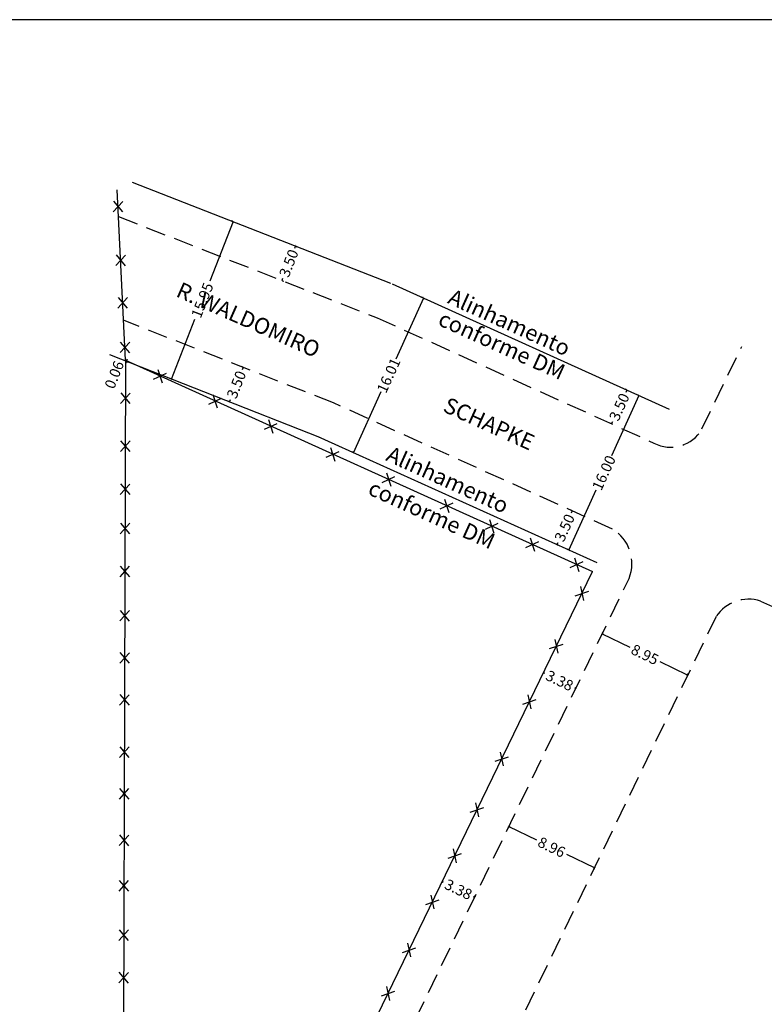
# Model space of a CAD drawing. Extents: x 184488 to 184780, y 1673192 to 1673480.
# Drawn here: x 184634 to 184704, y 1673387 to 1673480 of the extents above; entities that cross this region are included whole.
import ezdxf

# ---------------------------------------------------------------- set-up
doc = ezdxf.new("R2010")
doc.units = 0
doc.header["$LTSCALE"] = 7.5
doc.header["$MEASUREMENT"] = 0
doc.header["$PDMODE"] = 2
doc.header["$PDSIZE"] = -2
doc.linetypes.add('DASHED2', pattern=[0.375, 0.25, -0.125])
doc.layers.get('DEFPOINTS').update_dxf_attribs({"linetype": 'CONTINUOUS'})
for name, color, linetype in [('T-ALINH-PROJ-C', 6, 'CONTINUOUS'), ('T-DIVIS-EXIS', 7, 'CONTINUOUS'), ('T-MFIO-EXI', 7, 'DASHED2'), ('T-TEXTP', 7, 'CONTINUOUS')]:
    doc.layers.add(name, color=color, linetype=linetype)
doc.dimstyles.new('Paula', dxfattribs={"dimtxt": 1, "dimasz": 0.18, "dimexe": 0.18, "dimexo": 0.0625, "dimgap": 0.09, "dimtad": 0, "dimzin": 0, "dimdsep": 46, "dimtxsty": 'Standard', "dimblk": 'ARCHTICK', "dimcen": 0.09, "dimadec": 0, "dimazin": 0, "dimtfac": 1, "dimtofl": 0, "dimtmove": 0, "dimatfit": 0, "dimldrblk": 'ARCHTICK', "dimfxl": 0, "dimtolj": 1, "dimtzin": 0, "dimarcsym": 0})

# ---------------------------------------------------------------- blocks, each defined once
blk = doc.blocks.new('_ArchTick')
at = {"layer": 'T-TEXTP', "color": 0, "const_width": 0.15}
blk.add_lwpolyline([(-0.5, -0.5), (0.5, 0.5)], dxfattribs=at)
blk = doc.blocks.new('*D14')
at = {"layer": 'DEFPOINTS', "color": 0}
for p in [(184659.695, 1673458.828), (184659.695, 1673458.828), (184658.42, 1673455.568)]:
    blk.add_point(p, dxfattribs=at)
at = {"layer": 'T-TEXTP', "color": 0, "lineweight": -2}
for p, q in [((184659.695, 1673458.828), (184659.607, 1673458.601)), ((184659.754, 1673458.805), (184659.863, 1673458.762)), ((184658.42, 1673455.568), (184658.509, 1673455.795)), ((184658.478, 1673455.545), (184658.588, 1673455.503))]:
    blk.add_line(p, q, dxfattribs=at)
at = {"layer": 'T-TEXTP', "color": 0, "lineweight": -2, "xscale": 0.18, "yscale": 0.18, "zscale": 0.18}
for p, rotation in [((184659.695, 1673458.828), 68.6345904395969), ((184658.42, 1673455.568), 248.6345904395969)]:
    blk.add_blockref('_ArchTick', p, dxfattribs=dict(at, rotation=rotation))
at = {"layer": 'T-TEXTP', "color": 0, "insert": (184659.058, 1673457.198), "char_height": 1, "attachment_point": 5, "rotation": 68.63459}
blk.add_mtext('\\A1;3.50', dxfattribs=at)
blk = doc.blocks.new('*D17')
at = {"layer": 'DEFPOINTS', "color": 0}
for p in [(184654.756, 1673447.381), (184654.756, 1673447.381), (184653.474, 1673444.125)]:
    blk.add_point(p, dxfattribs=at)
at = {"layer": 'T-TEXTP', "color": 0, "lineweight": -2}
for p, q in [((184654.697, 1673447.404), (184654.588, 1673447.447)), ((184654.756, 1673447.381), (184654.666, 1673447.155)), ((184653.416, 1673444.147), (184653.306, 1673444.191)), ((184653.474, 1673444.125), (184653.563, 1673444.351))]:
    blk.add_line(p, q, dxfattribs=at)
at = {"layer": 'T-TEXTP', "color": 0, "lineweight": -2, "xscale": 0.18, "yscale": 0.18, "zscale": 0.18}
for p, rotation in [((184654.756, 1673447.381), 68.51631734464353), ((184653.474, 1673444.125), 248.5163173446436)]:
    blk.add_blockref('_ArchTick', p, dxfattribs=dict(at, rotation=rotation))
at = {"layer": 'T-TEXTP', "color": 0, "insert": (184654.115, 1673445.753), "char_height": 1, "attachment_point": 5, "rotation": 68.51632}
blk.add_mtext('\\A1;3.50', dxfattribs=at)
blk = doc.blocks.new('*D18')
at = {"layer": 'DEFPOINTS', "color": 0}
for p in [(184685.79, 1673433.845), (184685.79, 1673433.845), (184684.347, 1673430.656)]:
    blk.add_point(p, dxfattribs=at)
at = {"layer": 'T-TEXTP', "color": 0, "lineweight": -2}
for p, q in [((184685.733, 1673433.871), (184685.625, 1673433.919)), ((184685.79, 1673433.845), (184685.689, 1673433.623)), ((184684.29, 1673430.682), (184684.183, 1673430.73)), ((184684.347, 1673430.656), (184684.447, 1673430.878))]:
    blk.add_line(p, q, dxfattribs=at)
at = {"layer": 'T-TEXTP', "color": 0, "lineweight": -2, "xscale": 0.18, "yscale": 0.18, "zscale": 0.18}
for p, rotation in [((184685.79, 1673433.845), 65.66375228371217), ((184684.347, 1673430.656), 245.6637522837122)]:
    blk.add_blockref('_ArchTick', p, dxfattribs=dict(at, rotation=rotation))
at = {"layer": 'T-TEXTP', "color": 0, "insert": (184685.068, 1673432.25), "char_height": 1, "attachment_point": 5, "rotation": 65.66375}
blk.add_mtext('\\A1;3.50', dxfattribs=at)
blk = doc.blocks.new('*D19')
at = {"layer": 'DEFPOINTS', "color": 0}
for p in [(184690.946, 1673445.237), (184690.946, 1673445.237), (184689.503, 1673442.049)]:
    blk.add_point(p, dxfattribs=at)
at = {"layer": 'T-TEXTP', "color": 0, "lineweight": -2}
for p, q in [((184690.889, 1673445.263), (184690.782, 1673445.312)), ((184690.946, 1673445.237), (184690.846, 1673445.016)), ((184689.446, 1673442.075), (184689.339, 1673442.123)), ((184689.503, 1673442.049), (184689.603, 1673442.27))]:
    blk.add_line(p, q, dxfattribs=at)
at = {"layer": 'T-TEXTP', "color": 0, "lineweight": -2, "xscale": 0.18, "yscale": 0.18, "zscale": 0.18}
for p, rotation in [((184690.946, 1673445.237), 65.64533946043005), ((184689.503, 1673442.049), 245.6453394604301)]:
    blk.add_blockref('_ArchTick', p, dxfattribs=dict(at, rotation=rotation))
at = {"layer": 'T-TEXTP', "color": 0, "insert": (184690.225, 1673443.643), "char_height": 1, "attachment_point": 5, "rotation": 65.64534}
blk.add_mtext('\\A1;3.50', dxfattribs=at)
blk = doc.blocks.new('*D47')
at = {"layer": 'DEFPOINTS', "color": 0}
for p in [(184679.811, 1673404.083), (184687.875, 1673400.18), (184687.875, 1673400.18)]:
    blk.add_point(p, dxfattribs=at)
at = {"layer": 'T-TEXTP', "color": 0, "lineweight": -2}
for p, q in [((184679.784, 1673404.027), (184679.733, 1673403.921)), ((184679.811, 1673404.083), (184682.412, 1673402.824)), ((184687.875, 1673400.18), (184685.274, 1673401.439)), ((184687.847, 1673400.124), (184687.796, 1673400.018))]:
    blk.add_line(p, q, dxfattribs=at)
at = {"layer": 'T-TEXTP', "color": 0, "lineweight": -2, "xscale": 0.18, "yscale": 0.18, "zscale": 0.18}
for p, rotation in [((184679.811, 1673404.083), 154.1705747407179), ((184687.875, 1673400.18), 334.1705747407179)]:
    blk.add_blockref('_ArchTick', p, dxfattribs=dict(at, rotation=rotation))
at = {"layer": 'T-TEXTP', "color": 0, "insert": (184683.843, 1673402.132), "char_height": 1, "attachment_point": 5, "rotation": 334.17057}
blk.add_mtext('\\A1;8.96', dxfattribs=at)
blk = doc.blocks.new('*D48')
at = {"layer": 'DEFPOINTS', "color": 0}
for p in [(184688.614, 1673422.245), (184696.668, 1673418.346), (184696.668, 1673418.346)]:
    blk.add_point(p, dxfattribs=at)
at = {"layer": 'T-TEXTP', "color": 0, "lineweight": -2}
for p, q in [((184688.614, 1673422.245), (184691.21, 1673420.988)), ((184688.642, 1673422.301), (184688.693, 1673422.407)), ((184696.668, 1673418.346), (184694.072, 1673419.603)), ((184696.695, 1673418.403), (184696.747, 1673418.508))]:
    blk.add_line(p, q, dxfattribs=at)
at = {"layer": 'T-TEXTP', "color": 0, "lineweight": -2, "xscale": 0.18, "yscale": 0.18, "zscale": 0.18}
for p, rotation in [((184688.614, 1673422.245), 154.1705747432986), ((184696.668, 1673418.346), 334.1705747432986)]:
    blk.add_blockref('_ArchTick', p, dxfattribs=dict(at, rotation=rotation))
at = {"layer": 'T-TEXTP', "color": 0, "insert": (184692.641, 1673420.296), "char_height": 1, "attachment_point": 5, "rotation": 334.17057}
blk.add_mtext('\\A1;8.95', dxfattribs=at)
blk = doc.blocks.new('*D101')
at = {"layer": 'DEFPOINTS', "color": 0}
for p in [(184671.773, 1673453.916), (184671.773, 1673453.916), (184665.17, 1673439.329)]:
    blk.add_point(p, dxfattribs=at)
at = {"layer": 'T-TEXTP', "color": 0, "lineweight": -2}
for p, q in [((184671.773, 1673453.916), (184669.162, 1673448.147)), ((184671.716, 1673453.942), (184671.609, 1673453.991)), ((184665.17, 1673439.329), (184667.782, 1673445.098)), ((184665.113, 1673439.355), (184665.006, 1673439.404))]:
    blk.add_line(p, q, dxfattribs=at)
at = {"layer": 'T-TEXTP', "color": 0, "lineweight": -2, "xscale": 0.18, "yscale": 0.18, "zscale": 0.18}
for p, rotation in [((184671.773, 1673453.916), 65.64533946047395), ((184665.17, 1673439.329), 245.6453394604739)]:
    blk.add_blockref('_ArchTick', p, dxfattribs=dict(at, rotation=rotation))
at = {"layer": 'T-TEXTP', "color": 0, "insert": (184668.472, 1673446.623), "char_height": 1, "attachment_point": 5, "rotation": 65.64534}
blk.add_mtext('\\A1;16.01', dxfattribs=at)
blk = doc.blocks.new('*D102')
at = {"layer": 'DEFPOINTS', "color": 0}
for p in [(184653.806, 1673461.132), (184653.806, 1673461.132), (184647.996, 1673446.281)]:
    blk.add_point(p, dxfattribs=at)
at = {"layer": 'T-TEXTP', "color": 0, "lineweight": -2}
for p, q in [((184653.747, 1673461.155), (184653.638, 1673461.197)), ((184653.806, 1673461.132), (184651.601, 1673455.497)), ((184647.996, 1673446.281), (184650.2, 1673451.915)), ((184647.938, 1673446.303), (184647.828, 1673446.346))]:
    blk.add_line(p, q, dxfattribs=at)
at = {"layer": 'T-TEXTP', "color": 0, "lineweight": -2, "xscale": 0.18, "yscale": 0.18, "zscale": 0.18}
for p, rotation in [((184653.806, 1673461.132), 68.63459044000845), ((184647.996, 1673446.281), 248.6345904400085)]:
    blk.add_blockref('_ArchTick', p, dxfattribs=dict(at, rotation=rotation))
at = {"layer": 'T-TEXTP', "color": 0, "insert": (184650.901, 1673453.706), "char_height": 1, "attachment_point": 5, "rotation": 68.63459}
blk.add_mtext('\\A1;15.95', dxfattribs=at)
blk = doc.blocks.new('*D103')
at = {"layer": 'DEFPOINTS', "color": 0}
for p in [(184692.074, 1673444.727), (184692.074, 1673444.727), (184685.474, 1673430.146)]:
    blk.add_point(p, dxfattribs=at)
at = {"layer": 'T-TEXTP', "color": 0, "lineweight": -2}
for p, q in [((184692.074, 1673444.727), (184689.499, 1673439.037)), ((184692.017, 1673444.753), (184691.91, 1673444.801)), ((184685.474, 1673430.146), (184688.05, 1673435.836)), ((184685.417, 1673430.172), (184685.31, 1673430.22))]:
    blk.add_line(p, q, dxfattribs=at)
at = {"layer": 'T-TEXTP', "color": 0, "lineweight": -2, "xscale": 0.18, "yscale": 0.18, "zscale": 0.18}
for p, rotation in [((184692.074, 1673444.727), 65.64533946019223), ((184685.474, 1673430.146), 245.6453394601922)]:
    blk.add_blockref('_ArchTick', p, dxfattribs=dict(at, rotation=rotation))
at = {"layer": 'T-TEXTP', "color": 0, "insert": (184688.774, 1673437.436), "char_height": 1, "attachment_point": 5, "rotation": 65.64534}
blk.add_mtext('\\A1;16.00', dxfattribs=at)
blk = doc.blocks.new('*D104')
at = {"layer": 'DEFPOINTS', "color": 0}
for p in [(184683.078, 1673418.576), (184686.121, 1673417.1), (184686.121, 1673417.1)]:
    blk.add_point(p, dxfattribs=at)
at = {"layer": 'T-TEXTP', "color": 0, "lineweight": -2}
for p, q in [((184683.078, 1673418.576), (184683.168, 1673418.531)), ((184683.105, 1673418.632), (184683.156, 1673418.738)), ((184686.121, 1673417.1), (184686.03, 1673417.144)), ((184686.148, 1673417.157), (184686.199, 1673417.262))]:
    blk.add_line(p, q, dxfattribs=at)
at = {"layer": 'T-TEXTP', "color": 0, "lineweight": -2, "xscale": 0.18, "yscale": 0.18, "zscale": 0.18}
for p, rotation in [((184683.078, 1673418.576), 154.1402480592299), ((184686.121, 1673417.1), 334.14024805923)]:
    blk.add_blockref('_ArchTick', p, dxfattribs=dict(at, rotation=rotation))
at = {"layer": 'T-TEXTP', "color": 0, "insert": (184684.599, 1673417.838), "char_height": 1, "attachment_point": 5, "rotation": 334.14025}
blk.add_mtext('\\A1;3.38', dxfattribs=at)
blk = doc.blocks.new('*D105')
at = {"layer": 'DEFPOINTS', "color": 0}
for p in [(184673.533, 1673398.883), (184676.576, 1673397.408), (184676.576, 1673397.408)]:
    blk.add_point(p, dxfattribs=at)
at = {"layer": 'T-TEXTP', "color": 0, "lineweight": -2}
for p, q in [((184673.56, 1673398.939), (184673.611, 1673399.045)), ((184673.533, 1673398.883), (184673.623, 1673398.839)), ((184676.576, 1673397.408), (184676.485, 1673397.452)), ((184676.603, 1673397.464), (184676.654, 1673397.57))]:
    blk.add_line(p, q, dxfattribs=at)
at = {"layer": 'T-TEXTP', "color": 0, "lineweight": -2, "xscale": 0.18, "yscale": 0.18, "zscale": 0.18}
for p, rotation in [((184673.533, 1673398.883), 154.1402480587998), ((184676.576, 1673397.408), 334.1402480587998)]:
    blk.add_blockref('_ArchTick', p, dxfattribs=dict(at, rotation=rotation))
at = {"layer": 'T-TEXTP', "color": 0, "insert": (184675.054, 1673398.146), "char_height": 1, "attachment_point": 5, "rotation": 334.14025}
blk.add_mtext('\\A1;3.38', dxfattribs=at)
blk = doc.blocks.new('*D108')
at = {"layer": 'DEFPOINTS', "color": 0}
for p in [(184643.749, 1673447.952), (184643.749, 1673447.952), (184643.769, 1673448.005)]:
    blk.add_point(p, dxfattribs=at)
at = {"layer": 'T-TEXTP', "color": 0, "lineweight": -2}
for p, q in [((184643.749, 1673447.952), (184643.683, 1673447.785)), ((184643.769, 1673448.005), (184643.835, 1673448.172)), ((184643.807, 1673447.929), (184643.916, 1673447.886)), ((184643.827, 1673447.982), (184643.937, 1673447.939))]:
    blk.add_line(p, q, dxfattribs=at)
at = {"layer": 'T-TEXTP', "color": 0, "lineweight": -2, "xscale": 0.18, "yscale": 0.18, "zscale": 0.18}
for p, rotation in [((184643.749, 1673447.952), 68.51631729869426), ((184643.769, 1673448.005), 248.5163172986943)]:
    blk.add_blockref('_ArchTick', p, dxfattribs=dict(at, rotation=rotation))
at = {"layer": 'T-TEXTP', "color": 0, "insert": (184642.6, 1673446.682), "char_height": 1, "attachment_point": 5, "rotation": 68.51632}
blk.add_mtext('\\A1;0.06', dxfattribs=at)

msp = doc.modelspace()

# ---------------------------------------------------------------- linework, layer by layer
at = {"layer": 'DEFPOINTS'}
msp.add_line((184779.558, 1673480.169), (184569.558, 1673480.169), dxfattribs=at)
at = {"layer": 'T-ALINH-PROJ-C'}
for p, q in [((184644.276, 1673464.86), (184668.654, 1673455.323)), ((184668.822, 1673455.252), (184694.928, 1673443.435)), ((184661.984, 1673440.775), (184642.196, 1673448.563)), ((184688.129, 1673428.945), (184661.824, 1673440.843))]:
    msp.add_line(p, q, dxfattribs=at)
at = {"layer": 'T-DIVIS-EXIS'}
for p, q in [((184643.661, 1673448.054), (184642.878, 1673464.114)), ((184642.52, 1673463.054), (184643.388, 1673462.036)), ((184642.502, 1673462.052), (184643.406, 1673463.038)), ((184642.75, 1673456.976), (184643.654, 1673457.962)), ((184642.768, 1673457.978), (184643.636, 1673456.96)), ((184642.945, 1673452.974), (184643.849, 1673453.959)), ((184642.963, 1673453.975), (184643.831, 1673452.958)), ((184643.15, 1673448.768), (184644.054, 1673449.754)), ((184643.168, 1673449.77), (184644.036, 1673448.752)), ((184643.661, 1673448.054), (184643.461, 1673383.981)), ((184643.661, 1673448.054), (184687.709, 1673428.132)), ((184646.309, 1673446.266), (184647.524, 1673446.826)), ((184646.713, 1673447.183), (184647.119, 1673445.909)), ((184643.198, 1673443.974), (184644.102, 1673444.96)), ((184643.216, 1673444.976), (184644.084, 1673443.958)), ((184651.504, 1673443.917), (184652.719, 1673444.476)), ((184651.908, 1673444.834), (184652.315, 1673443.559)), ((184656.756, 1673441.541), (184657.971, 1673442.101)), ((184657.16, 1673442.458), (184657.567, 1673441.184)), ((184643.184, 1673439.452), (184644.088, 1673440.438)), ((184643.202, 1673440.454), (184644.07, 1673439.436)), ((184662.599, 1673438.898), (184663.814, 1673439.458)), ((184663.003, 1673439.815), (184663.41, 1673438.541)), ((184667.856, 1673436.521), (184669.071, 1673437.081)), ((184668.26, 1673437.438), (184668.667, 1673436.164)), ((184643.171, 1673435.394), (184644.075, 1673436.38)), ((184643.189, 1673436.396), (184644.057, 1673435.378)), ((184673.346, 1673434.038), (184674.561, 1673434.598)), ((184673.75, 1673434.955), (184674.157, 1673433.681)), ((184643.159, 1673431.69), (184644.064, 1673432.676)), ((184643.178, 1673432.692), (184644.045, 1673431.674)), ((184677.593, 1673432.117), (184678.808, 1673432.676)), ((184677.998, 1673433.034), (184678.404, 1673431.759)), ((184681.412, 1673430.39), (184682.627, 1673430.949)), ((184681.816, 1673431.307), (184682.223, 1673430.032)), ((184685.591, 1673428.5), (184686.806, 1673429.059)), ((184685.995, 1673429.417), (184686.402, 1673428.142)), ((184643.147, 1673427.631), (184644.051, 1673428.617)), ((184643.165, 1673428.633), (184644.033, 1673427.615)), ((184662.061, 1673375.215), (184687.709, 1673428.132)), ((184686.072, 1673425.84), (184687.337, 1673426.277)), ((184686.565, 1673426.713), (184686.844, 1673425.404)), ((184643.134, 1673423.464), (184644.038, 1673424.45)), ((184643.152, 1673424.466), (184644.02, 1673423.448)), ((184683.654, 1673420.852), (184684.919, 1673421.288)), ((184684.147, 1673421.724), (184684.426, 1673420.416)), ((184643.121, 1673419.485), (184644.025, 1673420.471)), ((184643.139, 1673420.487), (184644.007, 1673419.469)), ((184643.109, 1673415.524), (184644.013, 1673416.51)), ((184643.127, 1673416.526), (184643.995, 1673415.508)), ((184681.116, 1673415.615), (184682.381, 1673416.052)), ((184681.609, 1673416.488), (184681.888, 1673415.18)), ((184643.094, 1673410.592), (184643.998, 1673411.578)), ((184643.112, 1673411.594), (184643.98, 1673410.576)), ((184678.998, 1673411.1), (184679.277, 1673409.792)), ((184678.505, 1673410.228), (184679.769, 1673410.665)), ((184643.081, 1673406.671), (184643.985, 1673407.657)), ((184643.099, 1673407.673), (184643.967, 1673406.655)), ((184676.177, 1673405.425), (184677.441, 1673405.861)), ((184676.67, 1673406.297), (184676.948, 1673404.989)), ((184643.068, 1673402.288), (184643.972, 1673403.274)), ((184643.086, 1673403.29), (184643.954, 1673402.272)), ((184674.573, 1673401.972), (184674.852, 1673400.663)), ((184674.08, 1673401.099), (184675.345, 1673401.536)), ((184643.054, 1673397.992), (184643.958, 1673398.978)), ((184643.072, 1673398.994), (184643.94, 1673397.976)), ((184671.967, 1673396.74), (184673.232, 1673397.176)), ((184672.46, 1673397.612), (184672.739, 1673396.304)), ((184643.058, 1673394.341), (184643.926, 1673393.323)), ((184643.04, 1673393.339), (184643.944, 1673394.325)), ((184669.772, 1673392.212), (184671.037, 1673392.648)), ((184670.265, 1673393.084), (184670.544, 1673391.776)), ((184643.027, 1673389.331), (184643.931, 1673390.316)), ((184643.045, 1673390.333), (184643.913, 1673389.315)), ((184668.279, 1673388.986), (184668.557, 1673387.677)), ((184667.786, 1673388.113), (184669.05, 1673388.55))]:
    msp.add_line(p, q, dxfattribs=at)
at = {"layer": 'T-MFIO-EXI'}
for p, q in [((184643, 1673461.6), (184667.379, 1673452.064)), ((184667.379, 1673452.064), (184693.484, 1673440.247)), ((184663.266, 1673444.032), (184643.477, 1673451.82)), ((184698.02, 1673441.57), (184701.794, 1673449.357)), ((184689.572, 1673432.134), (184663.266, 1673444.032)), ((184664.864, 1673373.244), (184691.15, 1673427.477)), ((184703.54, 1673425.344), (184726.632, 1673414.891)), ((184699.354, 1673423.896), (184673.021, 1673369.493))]:
    msp.add_line(p, q, dxfattribs=at)
for centre, radius, start, end in [((184695.072, 1673443.24), 3.388, 242.05627, 330.47079), ((184687.619, 1673428.876), 3.798, 338.37746, 59.0673), ((184702.412, 1673421.83), 3.69, 72.20257, 145.95787)]:
    msp.add_arc(centre, radius, start, end, dxfattribs=at)

# ---------------------------------------------------------------- texts
at = {"layer": 'T-TEXTP'}
for s, rotation, p in [('R. WALDOMIRO ', 336.13293, (184648.325, 1673454.111)), ('Alinhamento', 335.64534, (184673.942, 1673453.474)), ('conforme DM', 335.64534, (184673.015, 1673451.424)), ('SCHAPKE', 335.64534, (184673.497, 1673443.26)), ('Alinhamento', 335.64534, (184668.12, 1673438.639)), ('conforme DM', 335.64534, (184666.408, 1673435.457))]:
    msp.add_text(s, height=1.5, rotation=rotation, dxfattribs=at).set_placement(p)

# ---------------------------------------------------------------- dimensions: what is measured, and where the dimension line sits
for p1, p2, picture, middle in [((184647.996, 1673446.281), (184653.806, 1673461.132), '*D102', (184650.901, 1673453.706)), ((184658.42, 1673455.568), (184659.695, 1673458.828), '*D14', (184659.058, 1673457.198)), ((184665.17, 1673439.329), (184671.773, 1673453.916), '*D101', (184668.472, 1673446.623)), ((184653.474, 1673444.125), (184654.756, 1673447.381), '*D17', (184654.115, 1673445.753)), ((184685.4742, 1673430.1462), (184692.0743, 1673444.7267), '*D103', (184688.7742, 1673437.4365)), ((184689.503, 1673442.049), (184690.946, 1673445.237), '*D19', (184690.225, 1673443.643)), ((184684.347, 1673430.656), (184685.79, 1673433.845), '*D18', (184685.068, 1673432.25)), ((184688.614, 1673422.245), (184696.668, 1673418.346), '*D48', (184692.641, 1673420.296)), ((184683.078, 1673418.576), (184686.121, 1673417.1), '*D104', (184684.599, 1673417.838)), ((184679.811, 1673404.083), (184687.875, 1673400.18), '*D47', (184683.843, 1673402.132)), ((184673.533, 1673398.883), (184676.576, 1673397.408), '*D105', (184675.054, 1673398.146))]:
    dim = msp.add_aligned_dim(p1=p1, p2=p2, distance=0, dimstyle='Paula', dxfattribs=at)
    dim.commit()
    dim.dimension.update_dxf_attribs({"geometry": picture, "text_midpoint": middle})
dim = msp.add_linear_dim(base=(184643.749, 1673447.952), p1=(184643.769, 1673448.005), p2=(184643.749, 1673447.952), angle=248.51632, dimstyle='Paula', override={"dimtmove": 1}, dxfattribs=at)
dim.commit()
dim.dimension.update_dxf_attribs({"geometry": '*D108', "text_midpoint": (184642.6, 1673446.682), "dimtype": 161})

doc.saveas('drawing.dxf')
